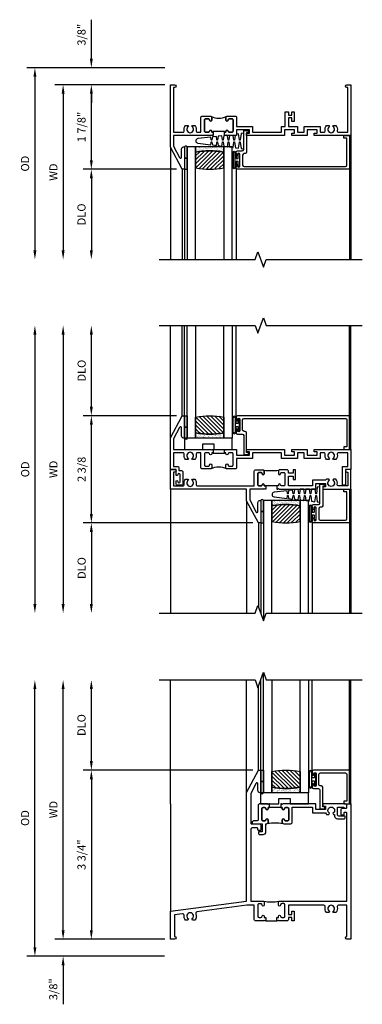
# Model space of a CAD drawing. Extents: x 1.5 to 68.8, y 0.5 to 43.7.
# Drawn here: x 29.6 to 37.2, y 19.9 to 41.7 of the extents above; entities that cross this region are included whole.
import ezdxf

# ---------------------------------------------------------------- set-up
doc = ezdxf.new("R2010")
doc.units = 0
doc.header["$LTSCALE"] = 0.5
doc.header["$MEASUREMENT"] = 0
doc.layers.get('0').update_dxf_attribs({"color": 4, "linetype": 'CONTINUOUS'})
doc.layers.add('DIME', color=2, linetype='CONTINUOUS')
doc.styles.get("Standard").update_dxf_attribs({"font": 'arial.ttf'})
doc.dimstyles.new('EXT_ON-OFF', dxfattribs={"dimscale": 2, "dimtxt": 0.09, "dimasz": 0.1, "dimexe": 0.09, "dimexo": 0.063, "dimgap": 0.05, "dimtad": 1, "dimdec": 5, "dimzin": 0, "dimdsep": 46, "dimlunit": 4, "dimtxsty": 'STANDARD', "dimcen": 0, "dimse2": 1, "dimclrd": 256, "dimadec": 0, "dimazin": 0, "dimtfac": 1, "dimtdec": 5, "dimtofl": 0, "dimtmove": 0, "dimatfit": 3, "dimfxl": 1, "dimfrac": 2, "dimtolj": 1, "dimtzin": 0, "dimarcsym": 0})
doc.dimstyles.new('EXT_ON-ON', dxfattribs={"dimscale": 2, "dimtxt": 0.09, "dimasz": 0.1, "dimexe": 0.09, "dimexo": 0.0625, "dimgap": 0.0625, "dimtad": 1, "dimdec": 5, "dimzin": 0, "dimdsep": 46, "dimlunit": 5, "dimtxsty": 'STANDARD', "dimcen": 0, "dimclrd": 256, "dimadec": 0, "dimazin": 0, "dimtfac": 1, "dimtdec": 5, "dimtofl": 0, "dimtmove": 0, "dimatfit": 0, "dimfxl": 1, "dimfrac": 2, "dimtolj": 1, "dimtzin": 0, "dimarcsym": 0})
pattern_1 = [(315, (-22.4323, -0.0045), (-0.04419417, -0.04419417), [])]
pattern_2 = [(322.5, (-22.4323, -0.0045), (-0.0018898, -0.05780471), [0, -0.0456, 0, -0.051, 0, -0.04875]), (352.5, (-22.4323, -0.0045), (0.0530933, -0.08466438), [0, -0.0246, 0, -0.0411, 0, -0.01575]), (32.5, (-22.4692, -0.0045), (0.09342426, -0.00016977), [0, -0.015, 0, -0.054, 0, -0.0705]), (42.5, (-22.4692, -0.0045), (0.0901838, -0.02633027), [0, -0.0075, 0, -0.0354, 0, -0.0405])]

# ---------------------------------------------------------------- blocks, each defined once
blk = doc.blocks.new('BS-11609')
for points in [[(0.947, 1.125), (0.931, 1.125), (0.916, 1.11), (0.901, 1.125), (0.07, 1.125), (0.07, 1.365), (0.203, 1.615, -0.781286), (0.25, 1.603), (0.25, 1.425, 0.414214), (0.3, 1.375), (0.312, 1.375), (0.312, 1.875), (0.262, 1.875), (0, 1.382), (0, 0), (0.094, 0, 1), (0.094, 0.062), (0.07, 0.062), (0.07, 1.055), (0.274, 1.055, -0.471882), (0.305, 1.018, 0.233083), (0.336, 0.902), (0.386, 0.902), (0.401, 0.928, -3.732051), (0.475, 0.928), (0.49, 0.902), (0.54, 0.902, 0.233083), (0.571, 1.018, -0.471882), (0.602, 1.055), (0.676, 1.055), (0.676, 0.726, 0.414214), (0.707, 0.695), (0.885, 0.695, 0.414214), (0.916, 0.726), (0.916, 0.782, 1), (0.866, 0.782, -0.414214), (0.841, 0.757), (0.781, 0.757, -0.414214), (0.756, 0.782), (0.756, 1.03, -0.414214), (0.781, 1.055), (0.841, 1.055, -0.414214), (0.866, 1.03, 1), (0.916, 1.03), (0.916, 1.055), (0.947, 1.055)], [(1.468, 1.125), (1.243, 1.125), (1.228, 1.11), (1.213, 1.125), (1.197, 1.125), (1.197, 1.055), (1.228, 1.055), (1.228, 1.03, 1), (1.278, 1.03, -0.414214), (1.303, 1.055), (1.363, 1.055, -0.414214), (1.388, 1.03), (1.388, 0.782, -0.414214), (1.363, 0.757), (1.303, 0.757, -0.414214), (1.278, 0.782, 1), (1.228, 0.782), (1.228, 0.726, 0.414214), (1.259, 0.695), (1.437, 0.695, 0.414214), (1.468, 0.726), (1.468, 0.93), (1.819, 0.93), (1.819, 1.055), (2.461, 1.055), (2.461, 0.93), (2.544, 0.93), (2.544, 0.598), (2.614, 0.598), (2.614, 0.676), (2.689, 0.676), (2.689, 0.598), (2.739, 0.598), (2.739, 0.816), (2.689, 0.816), (2.689, 0.738), (2.614, 0.738), (2.614, 0.93), (2.819, 0.93), (2.819, 1.055), (2.961, 1.055), (2.961, 0.93), (3.319, 0.93), (3.319, 1.055), (3.398, 1.055, -0.471882), (3.429, 1.018, 0.233083), (3.46, 0.902), (3.51, 0.902), (3.525, 0.928, -3.732051), (3.599, 0.928), (3.614, 0.902), (3.664, 0.902, 0.233083), (3.695, 1.018, -0.471882), (3.726, 1.055), (3.93, 1.055), (3.93, 0.062), (3.906, 0.062, 1), (3.906, 0), (4, 0), (4, 1.125), (3.187, 1.125), (3.187, 1.075), (3.249, 1.075), (3.249, 1), (3.031, 1), (3.031, 1.125), (2.687, 1.125), (2.687, 1.075), (2.749, 1.075), (2.749, 1), (2.531, 1), (2.531, 1.125), (1.687, 1.125), (1.687, 1.075), (1.749, 1.075), (1.749, 1), (1.468, 1)], [(1.388, 1.03, 0.414214), (1.363, 1.055), (1.303, 1.055, 0.414214), (1.278, 1.03, -1), (1.228, 1.03), (1.228, 1.055), (1.197, 1.055), (1.197, 1.04), (0.947, 1.04), (0.947, 1.055), (0.916, 1.055), (0.916, 1.03, -1), (0.866, 1.03, 0.414214), (0.841, 1.055), (0.781, 1.055, 0.414214), (0.756, 1.03), (0.756, 0.782, 0.414214), (0.781, 0.757), (0.841, 0.757, 0.414214), (0.866, 0.782, -1), (0.916, 0.782), (0.916, 0.726, -0.198912), (0.907, 0.704, -0.247882), (1.237, 0.704, -0.198912), (1.228, 0.726), (1.228, 0.782, -1), (1.278, 0.782, 0.414214), (1.303, 0.757), (1.363, 0.757, 0.414214), (1.388, 0.782)]]:
    blk.add_lwpolyline(points, format="xyb", close=True)
blk = doc.blocks.new('*D26')
at = {"layer": 'DIME', "color": 0, "lineweight": -2, "transparency": 16777216}
blk.add_line((-0.125, 0), (-2.555, 0), dxfattribs=at)
at = {"layer": 'DIME', "lineweight": -2, "transparency": 16777216}
blk.add_line((-2.375, -0.2), (-2.375, -3.675), dxfattribs=at)
at = {"layer": 'DIME', "transparency": 16777216}
for points in [[(-2.408, -0.2), (-2.342, -0.2), (-2.375, 0)], [(-2.408, -3.675), (-2.342, -3.675), (-2.375, -3.875)]]:
    blk.add_solid(points, dxfattribs=at)
at = {"layer": 'DIME', "color": 0, "transparency": 16777216, "insert": (-2.59, -1.938), "char_height": 0.18, "attachment_point": 5, "rotation": 90}
blk.add_mtext('\\A1;WD', dxfattribs=at)
blk = doc.blocks.new('*D27')
at = {"layer": 'DIME', "color": 0, "lineweight": -2, "transparency": 16777216}
for p, q in [((-0.125, 0), (-1.93, 0)), ((0.137, -1.875), (-1.93, -1.875))]:
    blk.add_line(p, q, dxfattribs=at)
at = {"layer": 'DIME', "lineweight": -2, "transparency": 16777216}
blk.add_line((-1.75, -1.675), (-1.75, -0.2), dxfattribs=at)
at = {"layer": 'DIME', "transparency": 16777216}
for points in [[(-1.783, -0.2), (-1.717, -0.2), (-1.75, 0)], [(-1.783, -1.675), (-1.717, -1.675), (-1.75, -1.875)]]:
    blk.add_solid(points, dxfattribs=at)
at = {"layer": 'DIME', "color": 0, "transparency": 16777216, "insert": (-1.968, -0.938), "char_height": 0.18, "attachment_point": 5, "rotation": 90}
blk.add_mtext('\\A1;1 7/8"', dxfattribs=at)
blk = doc.blocks.new('*D28')
at = {"layer": 'DIME', "color": 0, "lineweight": -2, "transparency": 16777216}
blk.add_line((0.137, -1.875), (-1.93, -1.875), dxfattribs=at)
at = {"layer": 'DIME', "lineweight": -2, "transparency": 16777216}
blk.add_line((-1.75, -2.075), (-1.75, -3.675), dxfattribs=at)
at = {"layer": 'DIME', "transparency": 16777216}
for points in [[(-1.783, -2.075), (-1.717, -2.075), (-1.75, -1.875)], [(-1.783, -3.675), (-1.717, -3.675), (-1.75, -3.875)]]:
    blk.add_solid(points, dxfattribs=at)
at = {"layer": 'DIME', "color": 0, "transparency": 16777216, "insert": (-1.968, -2.875), "char_height": 0.18, "attachment_point": 5, "rotation": 90}
blk.add_mtext('\\A1;DLO', dxfattribs=at)
blk = doc.blocks.new('*D29')
at = {"layer": 'DIME', "lineweight": -2, "transparency": 16777216}
for p, q in [((-1.75, 0.575), (-1.75, 1.441)), ((-1.75, -0.2), (-1.75, -0.4))]:
    blk.add_line(p, q, dxfattribs=at)
at = {"layer": 'DIME', "color": 0, "lineweight": -2, "transparency": 16777216}
for p, q in [((-0.125, 0.375), (-1.93, 0.375)), ((-0.125, 0), (-1.93, 0))]:
    blk.add_line(p, q, dxfattribs=at)
at = {"layer": 'DIME', "transparency": 16777216}
for points in [[(-1.783, 0.575), (-1.717, 0.575), (-1.75, 0.375)], [(-1.783, -0.2), (-1.717, -0.2), (-1.75, 0)]]:
    blk.add_solid(points, dxfattribs=at)
at = {"layer": 'DIME', "color": 0, "transparency": 16777216, "insert": (-1.968, 1.108), "char_height": 0.18, "attachment_point": 5, "rotation": 90}
blk.add_mtext('\\A1;3/8"', dxfattribs=at)
blk = doc.blocks.new('*D30')
at = {"layer": 'DIME', "color": 0, "lineweight": -2, "transparency": 16777216}
blk.add_line((-0.125, 0.375), (-3.18, 0.375), dxfattribs=at)
at = {"layer": 'DIME', "lineweight": -2, "transparency": 16777216}
blk.add_line((-3, 0.175), (-3, -3.675), dxfattribs=at)
at = {"layer": 'DIME', "transparency": 16777216}
for points in [[(-3.033, 0.175), (-2.967, 0.175), (-3, 0.375)], [(-3.033, -3.675), (-2.967, -3.675), (-3, -3.875)]]:
    blk.add_solid(points, dxfattribs=at)
at = {"layer": 'DIME', "color": 0, "transparency": 16777216, "insert": (-3.218, -1.75), "char_height": 0.18, "attachment_point": 5, "rotation": 90}
blk.add_mtext('\\A1;OD', dxfattribs=at)
blk = doc.blocks.new('B127077M1')
for points in [[(-0.085, 0.035), (-0.085, 0.154, 1), (-0.167, 0.154), (-0.167, -0.154, 1), (-0.085, -0.154), (-0.085, -0.035), (-0.045, -0.035, -0.414214), (-0.035, -0.045), (-0.035, -0.12, 1), (-0.005, -0.12), (-0.005, 0.12, 1), (-0.035, 0.12), (-0.035, 0.045, -0.414214), (-0.045, 0.035)], [(-0.105, 0.154), (-0.105, -0.154, -1), (-0.147, -0.154), (-0.147, 0.154, -1)]]:
    blk.add_lwpolyline(points, format="xyb", close=True)
blk = doc.blocks.new('B20-0700M')
blk.add_lwpolyline([(0, 0), (0.06, 0), (0.06, -0.25), (0, -0.25)], close=True)
blk = doc.blocks.new('B245095')
blk.add_lwpolyline([(-2.33635, 0.403, -0.41421356), (-2.36735, 0.434), (-2.36735, 0.657, -0.41421356), (-2.33635, 0.688), (-0.093, 0.688, -0.41421356), (-0.062, 0.657), (-0.062, 0.062), (-0.124, 0.062), (-0.124, 0), (0, 0), (0, 0.75), (-2.48335, 0.75, 0.41421356), (-2.51435, 0.719), (-2.51435, 0.6525, 1), (-2.47935, 0.6525), (-2.47935, 0.675, -1), (-2.42935, 0.675), (-2.42935, 0.415, -1), (-2.47935, 0.415), (-2.47935, 0.4375, 1), (-2.51435, 0.4375), (-2.51435, 0.371, 0.41421356), (-2.48335, 0.34), (-2.37475, 0.34, -0.41421356), (-2.34375, 0.309), (-2.34375, -0.111), (-2.23475, -0.111), (-2.23475, -0.064), (-2.28175, -0.064), (-2.28175, 0.372, 0.41421356), (-2.31275, 0.403)], format="xyb", close=True)
blk = doc.blocks.new('B20-6124M')
at = {"linetype": 'Continuous'}
blk.add_lwpolyline([(-0.187, -0.248), (-0.201, -0.153, 0.869287), (-0.217, -0.153), (-0.229, -0.243), (-0.314, -0.233), (-0.326, -0.153, 0.869287), (-0.342, -0.153), (-0.352, -0.229), (-0.442, -0.218), (-0.451, -0.153, 0.869287), (-0.466, -0.153), (-0.475, -0.214), (-0.764, -0.18, -0.888037), (-0.764, -0.078), (-0.475, -0.043), (-0.466, -0.104, 0.869287), (-0.451, -0.104), (-0.442, -0.039), (-0.352, -0.029), (-0.342, -0.104, 0.869287), (-0.326, -0.104), (-0.314, -0.024), (-0.229, -0.014), (-0.217, -0.104, 0.869287), (-0.201, -0.104), (-0.187, -0.009), (-0.111, 0), (-0.106, 0), (-0.092, -0.104, 0.869287), (-0.076, -0.104), (-0.061, 0), (0, 0), (0, 0.013), (0.017, 0.015), (0.034, -0.104, 0.869287), (0.049, -0.104), (0.067, 0.021), (0.14, 0.03), (0.159, -0.104, 0.869287), (0.174, -0.104), (0.194, 0.036), (0.252, 0.043), (0.252, -0.301), (0.194, -0.294), (0.174, -0.153, 0.869287), (0.159, -0.153), (0.14, -0.287), (0.096, -0.282), (0.096, -0.25), (0.063, -0.25), (0.049, -0.153, 0.869287), (0.034, -0.153), (0.02, -0.25), (-0.062, -0.25), (-0.076, -0.153, 0.869287), (-0.092, -0.153), (-0.105, -0.25), (-0.161, -0.25), (-0.174, -0.25)], format="xyb", close=True, dxfattribs=at)
blk = doc.blocks.new('S345GT02')
h = blk.add_hatch()
h.set_pattern_fill('ANSI31', color=256, scale=0.5, style=0)
h.set_pattern_definition([(315, (-22.4323, -0.0045), (-0.04419417, -0.04419417), [])])
edge = h.paths.add_edge_path()
edge.add_line((0.248, -0.38), (0.248, -0.03))
edge.add_arc((0.56, -1.643), 1.643, 79.0328, 100.9672, ccw=False)
edge.add_line((0.873, -0.03), (0.873, -0.38))
edge.add_arc((0.56, 1.233), 1.643, 259.0328, 280.9672, ccw=False)
h = blk.add_hatch()
h.set_pattern_fill('AR-SAND', color=256, scale=0.03, style=0)
h.set_pattern_definition([(322.5, (-22.4323, -0.0045), (-0.0018898, -0.05780471), [0, -0.0456, 0, -0.051, 0, -0.04875]), (352.5, (-22.4323, -0.0045), (0.0530933, -0.08466438), [0, -0.0246, 0, -0.0411, 0, -0.01575]), (32.5, (-22.4692, -0.0045), (0.09342426, -0.00016977), [0, -0.015, 0, -0.054, 0, -0.0705]), (42.5, (-22.4692, -0.0045), (0.0901838, -0.02633027), [0, -0.0075, 0, -0.0354, 0, -0.0405])])
edge = h.paths.add_edge_path()
edge.add_line((0.873, -0.38), (0.873, -0.5))
edge.add_line((0.873, -0.5), (0.248, -0.5))
edge.add_line((0.248, -0.5), (0.248, -0.38))
edge.add_arc((0.56, 1.233), 1.643, 259.0328, 280.9672)
for p, q in [((-0.05, 0), (-0.05, 2)), ((0, 0), (0, 2)), ((1.142, -0.031), (1.142, 2)), ((3.656, 0), (3.656, 2)), ((3.688, -0.75), (3.688, 2))]:
    blk.add_line(p, q)
for points in [[(0.248, 2), (0.248, -0.5), (0.06, -0.5), (0.06, 2)], [(1.06, 2), (1.06, -0.5), (0.873, -0.5), (0.873, 2)]]:
    blk.add_lwpolyline(points)
for points in [[(0.248, -0.38), (0.248, -0.03, -0.096), (0.873, -0.03), (0.873, -0.38, -0.096)], [(0, -0.25), (0.06, -0.25), (0.06, -0.5, -0.520328), (0, -0.5)], [(0.873, -0.38), (0.873, -0.5), (0.248, -0.5), (0.248, -0.38, 0.096)]]:
    blk.add_lwpolyline(points, format="xyb", close=True)
for name, p in [('B20-0700M', (0, 0)), ('B245095', (3.656, -0.75)), ('B127077M1', (1.227, -0.205)), ('B20-6124M', (1.06, -0.5))]:
    blk.add_blockref(name, p)
blk = doc.blocks.new('BS-11636')
for points in [[(-1.803, -0.08), (-1.803, 0), (-1.819, 0), (-1.834, -0.015), (-1.849, 0), (-2.025, 0, 0.414214), (-2.056, -0.031), (-2.056, -0.345, -0.414214), (-2.087, -0.376), (-2.158, -0.376, 0.414214), (-2.189, -0.407), (-2.189, -0.438), (-1.964, -0.438), (-1.964, -0.614), (-2.05, -0.614), (-2.05, -0.646, 0.414214), (-2.019, -0.677), (-1.946, -0.677, 0.414214), (-1.884, -0.615), (-1.884, -0.438), (-1.865, -0.438, 0.414214), (-1.834, -0.407), (-1.834, -0.351, 1), (-1.884, -0.351, -0.414214), (-1.909, -0.376), (-1.951, -0.376, -0.414214), (-1.976, -0.351), (-1.976, -0.105, -0.414214), (-1.951, -0.08), (-1.909, -0.08, -0.414214), (-1.884, -0.105, 1), (-1.834, -0.105), (-1.834, -0.08)], [(-1.522, -0.08), (-1.522, -0.105, 1), (-1.472, -0.105, -0.414214), (-1.447, -0.08), (-1.405, -0.08, -0.414214), (-1.38, -0.105), (-1.38, -0.351, -0.414214), (-1.405, -0.376), (-1.447, -0.376, -0.414214), (-1.472, -0.351, 1), (-1.522, -0.351), (-1.522, -0.407, 0.414214), (-1.491, -0.438), (-1.331, -0.438, 0.414214), (-1.3, -0.407), (-1.3, -0.07), (-0.852, -0.07), (-0.852, -0.195), (-0.563, -0.195, 0.083897), (-0.539, -0.234), (-0.489, -0.234), (-0.474, -0.207, -3.732051), (-0.4, -0.207), (-0.385, -0.234), (-0.363, -0.234), (-0.363, -0.267, 0.414214), (-0.301, -0.329), (-0.158, -0.329, 0.414214), (-0.127, -0.298), (-0.127, -0.267), (-0.27, -0.267, -0.414214), (-0.301, -0.236), (-0.301, -0.07), (-0.155, -0.07), (-0.155, -0.093), (-0.124, -0.093, 0.414214), (-0.093, -0.062), (-0.093, -0.031, 0.414214), (-0.124, 0), (-0.626, 0), (-0.626, -0.05), (-0.564, -0.05), (-0.564, -0.125), (-0.782, -0.125), (-0.782, 0), (-1.507, 0), (-1.522, -0.015), (-1.537, 0), (-1.553, 0), (-1.553, -0.08)], [(-1.38, -0.105, 0.414214), (-1.405, -0.08), (-1.447, -0.08, 0.414214), (-1.472, -0.105, -1), (-1.522, -0.105), (-1.522, -0.08), (-1.553, -0.08), (-1.803, -0.08), (-1.834, -0.08), (-1.834, -0.105, -1), (-1.884, -0.105, 0.414214), (-1.909, -0.08), (-1.951, -0.08, 0.414214), (-1.976, -0.105), (-1.976, -0.351, 0.414214), (-1.951, -0.376), (-1.909, -0.376, 0.414214), (-1.884, -0.351, -1), (-1.834, -0.351), (-1.834, -0.407, -0.198912), (-1.843, -0.429, -0.074938), (-1.513, -0.429, -0.198912), (-1.522, -0.407), (-1.522, -0.351, -1), (-1.472, -0.351, 0.414214), (-1.447, -0.376), (-1.405, -0.376, 0.414214), (-1.38, -0.351)]]:
    blk.add_lwpolyline(points, format="xyb", close=True)
blk = doc.blocks.new('B027339')
blk.add_lwpolyline([(-0.656, -0.25), (-0.656, -0.125), (-0.406, -0.125), (-0.406, -0.25), (0, -0.25), (0, 0), (-1.062, 0), (-1.062, -0.25)], close=True)
blk = doc.blocks.new('B245099')
blk.add_lwpolyline([(-0.093, 0.688, -0.41421356), (-0.062, 0.657), (-0.062, 0.062), (-0.124, 0.062), (-0.124, 0), (0, 0), (0, 0.75), (-0.79535, 0.75, 0.41421356), (-0.82635, 0.719), (-0.82635, 0.6525, 1), (-0.79135, 0.6525), (-0.79135, 0.675, -1), (-0.74135, 0.675), (-0.74135, 0.415, -1), (-0.79135, 0.415), (-0.79135, 0.4375, 1), (-0.82635, 0.4375), (-0.82635, 0.371, 0.41421356), (-0.79535, 0.34), (-0.68675, 0.34, -0.41421356), (-0.65575, 0.309), (-0.65575, -0.111), (-0.54675, -0.111), (-0.54675, -0.064), (-0.59375, -0.064), (-0.59375, 0.372, 0.41421356), (-0.62475, 0.403), (-0.64835, 0.403, -0.41421356), (-0.67935, 0.434), (-0.67935, 0.657, -0.41421356), (-0.64835, 0.688)], format="xyb", close=True)
blk = doc.blocks.new('S345GT03')
h = blk.add_hatch()
h.set_pattern_fill('ANSI31', color=256, scale=0.5, style=0)
h.set_pattern_definition(pattern_1)
edge = h.paths.add_edge_path()
edge.add_line((0.248, -0.38), (0.248, -0.03))
edge.add_arc((0.56, -1.643), 1.643, 79.0328, 100.9672, ccw=False)
edge.add_line((0.873, -0.03), (0.873, -0.38))
edge.add_arc((0.56, 1.233), 1.643, 259.0328, 280.9672, ccw=False)
h = blk.add_hatch()
h.set_pattern_fill('AR-SAND', color=256, scale=0.03, style=0)
h.set_pattern_definition(pattern_2)
edge = h.paths.add_edge_path()
edge.add_line((0.873, -0.38), (0.873, -0.5))
edge.add_line((0.873, -0.5), (0.248, -0.5))
edge.add_line((0.248, -0.5), (0.248, -0.38))
edge.add_arc((0.56, 1.233), 1.643, 259.0328, 280.9672)
for p, q in [((0, 0), (0, 2)), ((1.142, -0.031), (1.142, 2)), ((1.968, 0), (1.968, 2)), ((2, -0.75), (2, 2)), ((-0.05, 0), (-0.05, 1.863))]:
    blk.add_line(p, q)
for points in [[(0.248, 2), (0.248, -0.5), (0.06, -0.5), (0.06, 2.165)], [(1.06, 2), (1.06, -0.5), (0.873, -0.5), (0.873, 2)]]:
    blk.add_lwpolyline(points)
for points in [[(0.248, -0.38), (0.248, -0.03, -0.096), (0.873, -0.03), (0.873, -0.38, -0.096)], [(0, -0.25), (0.06, -0.25), (0.06, -0.5, -1), (0, -0.5)], [(0.873, -0.38), (0.873, -0.5), (0.248, -0.5), (0.248, -0.38, 0.096)]]:
    blk.add_lwpolyline(points, format="xyb", close=True)
for name, p in [('B20-0700M', (0, 0)), ('B245099', (1.968, -0.75)), ('B127077M1', (1.227, -0.205)), ('B027339', (1.06, -0.5))]:
    blk.add_blockref(name, p)
blk = doc.blocks.new('*D31')
at = {"layer": 'DIME', "lineweight": -2, "transparency": 16777216}
blk.add_line((-2.375, 0.2), (-2.375, 5.55), dxfattribs=at)
at = {"layer": 'DIME', "color": 0, "lineweight": -2, "transparency": 16777216}
blk.add_line((-0.125, 0), (-2.555, 0), dxfattribs=at)
at = {"layer": 'DIME', "transparency": 16777216}
for points in [[(-2.408, 5.55), (-2.342, 5.55), (-2.375, 5.75)], [(-2.408, 0.2), (-2.342, 0.2), (-2.375, 0)]]:
    blk.add_solid(points, dxfattribs=at)
at = {"layer": 'DIME', "color": 0, "transparency": 16777216, "insert": (-2.59, 2.875), "char_height": 0.18, "attachment_point": 5, "rotation": 90}
blk.add_mtext('\\A1;WD', dxfattribs=at)
blk = doc.blocks.new('*D32')
at = {"layer": 'DIME', "color": 0, "lineweight": -2, "transparency": 16777216}
for p, q in [((1.825, 3.75), (-1.93, 3.75)), ((-0.125, 0), (-1.93, 0))]:
    blk.add_line(p, q, dxfattribs=at)
at = {"layer": 'DIME', "lineweight": -2, "transparency": 16777216}
blk.add_line((-1.75, 3.55), (-1.75, 0.2), dxfattribs=at)
at = {"layer": 'DIME', "transparency": 16777216}
for points in [[(-1.783, 3.55), (-1.717, 3.55), (-1.75, 3.75)], [(-1.783, 0.2), (-1.717, 0.2), (-1.75, 0)]]:
    blk.add_solid(points, dxfattribs=at)
at = {"layer": 'DIME', "color": 0, "transparency": 16777216, "insert": (-1.968, 1.875), "char_height": 0.18, "attachment_point": 5, "rotation": 90}
blk.add_mtext('\\A1;3 3/4"', dxfattribs=at)
blk = doc.blocks.new('*D33')
at = {"layer": 'DIME', "lineweight": -2, "transparency": 16777216}
blk.add_line((-1.75, 3.95), (-1.75, 5.55), dxfattribs=at)
at = {"layer": 'DIME', "color": 0, "lineweight": -2, "transparency": 16777216}
blk.add_line((1.825, 3.75), (-1.93, 3.75), dxfattribs=at)
at = {"layer": 'DIME', "transparency": 16777216}
for points in [[(-1.783, 5.55), (-1.717, 5.55), (-1.75, 5.75)], [(-1.783, 3.95), (-1.717, 3.95), (-1.75, 3.75)]]:
    blk.add_solid(points, dxfattribs=at)
at = {"layer": 'DIME', "color": 0, "transparency": 16777216, "insert": (-1.968, 4.75), "char_height": 0.18, "attachment_point": 5, "rotation": 90}
blk.add_mtext('\\A1;DLO', dxfattribs=at)
blk = doc.blocks.new('*D34')
at = {"layer": 'DIME', "lineweight": -2, "transparency": 16777216}
for p, q in [((-2.375, 0.2), (-2.375, 0.4)), ((-2.375, -0.575), (-2.375, -1.441))]:
    blk.add_line(p, q, dxfattribs=at)
at = {"layer": 'DIME', "color": 0, "lineweight": -2, "transparency": 16777216}
for p, q in [((-0.125, 0), (-2.555, 0)), ((-0.129, -0.375), (-2.555, -0.375))]:
    blk.add_line(p, q, dxfattribs=at)
at = {"layer": 'DIME', "transparency": 16777216}
for points in [[(-2.408, 0.2), (-2.342, 0.2), (-2.375, 0)], [(-2.408, -0.575), (-2.342, -0.575), (-2.375, -0.375)]]:
    blk.add_solid(points, dxfattribs=at)
at = {"layer": 'DIME', "color": 0, "transparency": 16777216, "insert": (-2.593, -1.108), "char_height": 0.18, "attachment_point": 5, "rotation": 90}
blk.add_mtext('\\A1;3/8"', dxfattribs=at)
blk = doc.blocks.new('*D35')
at = {"layer": 'DIME', "lineweight": -2, "transparency": 16777216}
blk.add_line((-3, -0.175), (-3, 5.55), dxfattribs=at)
at = {"layer": 'DIME', "color": 0, "lineweight": -2, "transparency": 16777216}
blk.add_line((-0.129, -0.375), (-3.18, -0.375), dxfattribs=at)
at = {"layer": 'DIME', "transparency": 16777216}
for points in [[(-3.033, 5.55), (-2.967, 5.55), (-3, 5.75)], [(-3.033, -0.175), (-2.967, -0.175), (-3, -0.375)]]:
    blk.add_solid(points, dxfattribs=at)
at = {"layer": 'DIME', "color": 0, "transparency": 16777216, "insert": (-3.218, 2.688), "char_height": 0.18, "attachment_point": 5, "rotation": 90}
blk.add_mtext('\\A1;OD', dxfattribs=at)
blk = doc.blocks.new('BS-11635')
for points in [[(2.111, 0.406), (2.095, 0.406), (2.08, 0.421), (2.065, 0.406), (1.889, 0.406, -0.414214), (1.858, 0.437), (1.858, 0.754), (1.694, 0.754), (0.589, 0.609, 0.491754), (0.564, 0.566, -0.285226), (0.54, 0.425), (0.49, 0.425), (0.475, 0.451, 3.732051), (0.401, 0.451), (0.386, 0.425), (0.336, 0.425, -0.215651), (0.303, 0.532, 0.491754), (0.268, 0.567), (0.093, 0.543), (0.093, 0.062), (0.094, 0.062, -1), (0.094, 0), (0, 0), (0, 0.625), (1.688, 0.847), (1.688, 3.257), (1.95, 3.75), (2, 3.75), (2, 3.25), (1.988, 3.25, -0.414214), (1.938, 3.3), (1.938, 3.449, 0.781286), (1.9, 3.459), (1.781, 3.234), (1.781, 2.577, 0.414214), (1.796, 2.562), (1.971, 2.562, -0.414214), (2.002, 2.531), (2.002, 2.424, -0.414214), (1.987, 2.409), (1.955, 2.409, -0.414214), (1.94, 2.424), (1.94, 2.453, 0.414214), (1.925, 2.468), (1.812, 2.468, 0.414214), (1.781, 2.437), (1.781, 0.847), (2.049, 0.847, -0.414214), (2.08, 0.816), (2.08, 0.76, -1), (2.03, 0.76, 0.414214), (2.005, 0.785), (1.963, 0.785, 0.414214), (1.938, 0.76), (1.938, 0.511, 0.414214), (1.963, 0.486), (2.005, 0.486, 0.414214), (2.03, 0.511, -1), (2.08, 0.511), (2.08, 0.486), (2.111, 0.486)], [(2.361, 0.486), (2.392, 0.486), (2.392, 0.511, -1), (2.442, 0.511, 0.414214), (2.467, 0.486), (2.509, 0.486, 0.414214), (2.534, 0.511), (2.534, 0.765, 0.414214), (2.509, 0.79), (2.467, 0.79, 0.414214), (2.442, 0.765), (2.442, 0.76, -1), (2.392, 0.76), (2.392, 0.816, -0.414214), (2.423, 0.847), (3.907, 0.847), (3.907, 2.798, 0.414214), (3.892, 2.813), (3.858, 2.813, 0.414214), (3.843, 2.798), (3.843, 2.768, -0.414214), (3.828, 2.753), (3.796, 2.753, -0.414214), (3.781, 2.768), (3.781, 2.875, -0.414214), (3.812, 2.906), (3.892, 2.906, 0.414214), (3.907, 2.921), (3.907, 2.985, -0.414214), (3.922, 3), (4, 3), (4, 0), (3.906, 0, -1), (3.906, 0.062), (3.907, 0.062), (3.907, 0.754), (3.724, 0.754, 0.491754), (3.694, 0.715, -0.235123), (3.669, 0.597), (3.611, 0.597), (3.599, 0.617, 3.732051), (3.525, 0.617), (3.513, 0.597), (3.455, 0.597, -0.235123), (3.43, 0.715, 0.491754), (3.4, 0.754), (2.614, 0.754), (2.614, 0.546), (2.689, 0.546), (2.689, 0.624), (2.739, 0.624), (2.739, 0.406), (2.689, 0.406), (2.689, 0.484), (2.614, 0.484), (2.614, 0.437, -0.414214), (2.583, 0.406), (2.407, 0.406), (2.392, 0.421), (2.377, 0.406), (2.361, 0.406)], [(2.534, 0.765, 0.414214), (2.509, 0.79), (2.467, 0.79, 0.414214), (2.442, 0.765), (2.442, 0.76, -1), (2.392, 0.76), (2.392, 0.816, -0.198912), (2.401, 0.838, -0.093112), (2.071, 0.838, -0.198912), (2.08, 0.816), (2.08, 0.76, -1), (2.03, 0.76, 0.414214), (2.005, 0.785), (1.963, 0.785, 0.414214), (1.938, 0.76), (1.938, 0.511, 0.414214), (1.963, 0.486), (2.005, 0.486, 0.414214), (2.03, 0.511, -1), (2.08, 0.511), (2.08, 0.486), (2.111, 0.486), (2.111, 0.406), (2.361, 0.406), (2.361, 0.486), (2.392, 0.486), (2.392, 0.511, -1), (2.442, 0.511, 0.414214), (2.467, 0.486), (2.509, 0.486, 0.414214), (2.534, 0.511)]]:
    blk.add_lwpolyline(points, format="xyb", close=True)
blk = doc.blocks.new('BS-11633')
for points in [[(0.885, 0.008), (0.707, 0.008, -0.414214), (0.676, 0.039), (0.676, 0.368), (0.602, 0.368, 0.471882), (0.571, 0.331, -0.233083), (0.54, 0.215), (0.49, 0.215), (0.475, 0.241, 3.732051), (0.401, 0.241), (0.386, 0.215), (0.336, 0.215, -0.233083), (0.305, 0.331, 0.471882), (0.274, 0.368), (0.07, 0.368), (0.07, 0.062), (0.156, 0.062, -0.414214), (0.187, 0.031), (0.187, -0.028), (0.246, -0.028, -0.414214), (0.277, -0.059), (0.277, -0.319, -0.414214), (0.246, -0.35), (0.156, -0.35, -0.414214), (0.125, -0.319), (0.125, -0.27, -1), (0.165, -0.27), (0.165, -0.275, 1), (0.215, -0.275), (0.215, -0.115, 1), (0.165, -0.115), (0.165, -0.12, -1), (0.125, -0.12), (0.125, 0), (0, 0), (0, 0.695), (0.262, 1.188), (0.312, 1.188), (0.312, 0.688), (0.3, 0.688, -0.414214), (0.25, 0.738), (0.25, 0.916, 0.781286), (0.203, 0.928), (0.07, 0.678), (0.07, 0.438), (0.901, 0.438), (0.916, 0.423), (0.931, 0.438), (0.947, 0.438), (0.947, 0.368), (0.916, 0.368), (0.916, 0.343, -1), (0.866, 0.343, 0.414214), (0.841, 0.368), (0.781, 0.368, 0.414214), (0.756, 0.343), (0.756, 0.095, 0.414214), (0.781, 0.07), (0.841, 0.07, 0.414214), (0.866, 0.095, -1), (0.916, 0.095), (0.916, 0.039, -0.414214)], [(1.197, 0.368), (1.197, 0.438), (1.213, 0.438), (1.228, 0.423), (1.243, 0.438), (1.468, 0.438), (1.468, 0.313), (1.749, 0.313), (1.749, 0.388), (1.687, 0.388), (1.687, 0.438), (2.531, 0.438), (2.531, 0.313), (2.749, 0.313), (2.749, 0.388), (2.687, 0.388), (2.687, 0.438), (3.031, 0.438), (3.031, 0.313), (3.249, 0.313), (3.249, 0.388), (3.187, 0.388), (3.187, 0.438), (4, 0.438), (4, 0), (3.875, 0), (3.875, -0.35), (3.813, -0.35), (3.813, 0.062), (3.93, 0.062), (3.93, 0.368), (3.726, 0.368, 0.471882), (3.695, 0.331, -0.233083), (3.664, 0.215), (3.614, 0.215), (3.599, 0.241, 3.732051), (3.525, 0.241), (3.51, 0.215), (3.46, 0.215, -0.233083), (3.429, 0.331, 0.471882), (3.398, 0.368), (3.319, 0.368), (3.319, 0.243), (2.961, 0.243), (2.961, 0.368), (2.819, 0.368), (2.819, 0.243), (2.461, 0.243), (2.461, 0.368), (1.819, 0.368), (1.819, 0.243), (1.468, 0.243), (1.468, 0.039, -0.414214), (1.437, 0.008), (1.259, 0.008, -0.414214), (1.228, 0.039), (1.228, 0.095, -1), (1.278, 0.095, 0.414214), (1.303, 0.07), (1.363, 0.07, 0.414214), (1.388, 0.095), (1.388, 0.343, 0.414214), (1.363, 0.368), (1.303, 0.368, 0.414214), (1.278, 0.343, -1), (1.228, 0.343), (1.228, 0.368), (1.197, 0.368)], [(1.388, 0.343, 0.414214), (1.363, 0.368), (1.303, 0.368, 0.414214), (1.278, 0.343, -1), (1.228, 0.343), (1.228, 0.368), (1.197, 0.368), (1.197, 0.353), (0.947, 0.353), (0.947, 0.368), (0.916, 0.368), (0.916, 0.343, -1), (0.866, 0.343, 0.414214), (0.841, 0.368), (0.781, 0.368, 0.414214), (0.756, 0.343), (0.756, 0.095, 0.414214), (0.781, 0.07), (0.841, 0.07, 0.414214), (0.866, 0.095, -1), (0.916, 0.095), (0.916, 0.039, -0.198912), (0.907, 0.017, -0.247882), (1.237, 0.017, -0.198912), (1.228, 0.039), (1.228, 0.095, -1), (1.278, 0.095, 0.414214), (1.303, 0.07), (1.363, 0.07, 0.414214), (1.388, 0.095)]]:
    blk.add_lwpolyline(points, format="xyb", close=True)
blk = doc.blocks.new('BS-11634')
at = {"linetype": 'Continuous'}
for points in [[(2.111, -0.368), (2.111, -0.438), (2.095, -0.438), (2.08, -0.423), (2.065, -0.438), (1.758, -0.438), (1.758, -0.678), (1.9, -0.946, 0.781286), (1.938, -0.936), (1.938, -0.738, -0.414214), (1.988, -0.688), (2, -0.688), (2, -1.188), (1.95, -1.188), (1.688, -0.695), (1.688, -0.438), (0, -0.438), (0, 0), (0.094, 0, -1), (0.094, -0.062), (0.07, -0.062), (0.07, -0.368), (0.274, -0.368, 0.471882), (0.305, -0.331, -0.233083), (0.336, -0.215), (0.386, -0.215), (0.401, -0.241, 3.732051), (0.475, -0.241), (0.49, -0.215), (0.54, -0.215, -0.233083), (0.571, -0.331, 0.471882), (0.602, -0.368), (1.858, -0.368), (1.858, -0.039, -0.414214), (1.889, -0.008), (2.049, -0.008, -0.414214), (2.08, -0.039), (2.08, -0.095, -1), (2.03, -0.095, 0.414214), (2.005, -0.07), (1.963, -0.07, 0.414214), (1.938, -0.095), (1.938, -0.343, 0.414214), (1.963, -0.368), (2.005, -0.368, 0.414214), (2.03, -0.343, -1), (2.08, -0.343), (2.08, -0.368)], [(2.361, -0.368), (2.361, -0.438), (2.377, -0.438), (2.392, -0.423), (2.407, -0.438), (3.219, -0.438), (3.219, -0.313), (3.437, -0.313), (3.437, -0.388), (3.375, -0.388), (3.375, -0.438), (4, -0.438), (4, 0), (3.906, 0, 1), (3.906, -0.062), (3.93, -0.062), (3.93, -0.368), (3.726, -0.368, -0.471882), (3.695, -0.331, 0.233083), (3.664, -0.215), (3.614, -0.215), (3.599, -0.241, -3.732051), (3.525, -0.241), (3.51, -0.215), (3.46, -0.215, 0.062533), (3.441, -0.243), (3.149, -0.243), (3.149, -0.368), (2.614, -0.368), (2.614, -0.148), (2.72, -0.148), (2.72, -0.226), (2.77, -0.226), (2.77, -0.008), (2.72, -0.008), (2.72, -0.086), (2.614, -0.086), (2.614, -0.039, 0.414214), (2.583, -0.008), (2.423, -0.008, 0.414214), (2.392, -0.039), (2.392, -0.095, 1), (2.442, -0.095, -0.414214), (2.467, -0.07), (2.509, -0.07, -0.414214), (2.534, -0.095), (2.534, -0.343, -0.414214), (2.509, -0.368), (2.467, -0.368, -0.414214), (2.442, -0.343, 1), (2.392, -0.343), (2.392, -0.368)]]:
    blk.add_lwpolyline(points, format="xyb", close=True, dxfattribs=at)
blk.add_lwpolyline([(2.534, -0.343, -0.414214), (2.509, -0.368), (2.467, -0.368, -0.414214), (2.442, -0.343, 1), (2.392, -0.343), (2.392, -0.368), (2.08, -0.368), (2.08, -0.343, 1), (2.03, -0.343, -0.414214), (2.005, -0.368), (1.963, -0.368, -0.414214), (1.938, -0.343), (1.938, -0.095, -0.414214), (1.963, -0.07), (2.005, -0.07, -0.414214), (2.03, -0.095, 1), (2.08, -0.095), (2.08, -0.039, 0.179592), (2.072, -0.019, 0.061425), (2.4, -0.019, 0.179592), (2.392, -0.039), (2.392, -0.095, 1), (2.442, -0.095, -0.414214), (2.467, -0.07), (2.509, -0.07, -0.414214), (2.534, -0.095)], format="xyb", close=True)
blk = doc.blocks.new('*D58')
at = {"layer": 'DIME', "lineweight": -2, "transparency": 16777216}
blk.add_line((-2.375, 2.988), (-2.375, -2.988), dxfattribs=at)
at = {"layer": 'DIME', "transparency": 16777216}
for points in [[(-2.408, 2.988), (-2.342, 2.988), (-2.375, 3.188)], [(-2.408, -2.988), (-2.342, -2.988), (-2.375, -3.188)]]:
    blk.add_solid(points, dxfattribs=at)
at = {"layer": 'DIME', "color": 0, "transparency": 16777216, "insert": (-2.59, 0), "char_height": 0.18, "attachment_point": 5, "rotation": 90}
blk.add_mtext('\\A1;WD', dxfattribs=at)
blk = doc.blocks.new('*D59')
at = {"layer": 'DIME', "color": 0, "lineweight": -2, "transparency": 16777216}
for p, q in [((0.137, 1.188), (-1.93, 1.188)), ((1.825, -1.188), (-1.93, -1.188))]:
    blk.add_line(p, q, dxfattribs=at)
at = {"layer": 'DIME', "lineweight": -2, "transparency": 16777216}
blk.add_line((-1.75, -0.988), (-1.75, 0.988), dxfattribs=at)
at = {"layer": 'DIME', "transparency": 16777216}
for points in [[(-1.783, 0.988), (-1.717, 0.988), (-1.75, 1.188)], [(-1.783, -0.988), (-1.717, -0.988), (-1.75, -1.188)]]:
    blk.add_solid(points, dxfattribs=at)
at = {"layer": 'DIME', "color": 0, "transparency": 16777216, "insert": (-1.965, 0), "char_height": 0.18, "attachment_point": 5, "rotation": 90}
blk.add_mtext('\\A1;2 3/8', dxfattribs=at)
blk = doc.blocks.new('*D60')
at = {"layer": 'DIME', "color": 0, "lineweight": -2, "transparency": 16777216}
blk.add_line((1.825, -1.188), (-1.93, -1.188), dxfattribs=at)
at = {"layer": 'DIME', "lineweight": -2, "transparency": 16777216}
blk.add_line((-1.75, -1.388), (-1.75, -2.988), dxfattribs=at)
at = {"layer": 'DIME', "transparency": 16777216}
for points in [[(-1.783, -1.388), (-1.717, -1.388), (-1.75, -1.188)], [(-1.783, -2.988), (-1.717, -2.988), (-1.75, -3.188)]]:
    blk.add_solid(points, dxfattribs=at)
at = {"layer": 'DIME', "color": 0, "transparency": 16777216, "insert": (-1.965, -2.188), "char_height": 0.18, "attachment_point": 5, "rotation": 90}
blk.add_mtext('\\A1;DLO', dxfattribs=at)
blk = doc.blocks.new('*D61')
at = {"layer": 'DIME', "lineweight": -2, "transparency": 16777216}
blk.add_line((-3, 2.988), (-3, -2.988), dxfattribs=at)
at = {"layer": 'DIME', "transparency": 16777216}
for points in [[(-3.033, 2.988), (-2.967, 2.988), (-3, 3.188)], [(-3.033, -2.988), (-2.967, -2.988), (-3, -3.188)]]:
    blk.add_solid(points, dxfattribs=at)
at = {"layer": 'DIME', "color": 0, "transparency": 16777216, "insert": (-3.215, 0), "char_height": 0.18, "attachment_point": 5, "rotation": 90}
blk.add_mtext('\\A1;OD', dxfattribs=at)
blk = doc.blocks.new('*D62')
at = {"layer": 'DIME', "lineweight": -2, "transparency": 16777216}
blk.add_line((-1.75, 1.388), (-1.75, 2.988), dxfattribs=at)
at = {"layer": 'DIME', "transparency": 16777216}
for points in [[(-1.783, 2.988), (-1.717, 2.988), (-1.75, 3.188)], [(-1.783, 1.388), (-1.717, 1.388), (-1.75, 1.188)]]:
    blk.add_solid(points, dxfattribs=at)
at = {"layer": 'DIME', "color": 0, "transparency": 16777216, "insert": (-1.965, 2.188), "char_height": 0.18, "attachment_point": 5, "rotation": 90}
blk.add_mtext('\\A1;DLO', dxfattribs=at)
blk = doc.blocks.new('S345GT01')
h = blk.add_hatch()
h.set_pattern_fill('ANSI31', color=256, scale=0.5, style=0)
h.set_pattern_definition(pattern_1)
edge = h.paths.add_edge_path()
edge.add_line((0.248, -0.38), (0.248, -0.03))
edge.add_arc((0.56, -1.643), 1.643, 79.0328, 100.9672, ccw=False)
edge.add_line((0.873, -0.03), (0.873, -0.38))
edge.add_arc((0.56, 1.233), 1.643, 259.0328, 280.9672, ccw=False)
h = blk.add_hatch()
h.set_pattern_fill('AR-SAND', color=256, scale=0.03, style=0)
h.set_pattern_definition(pattern_2)
edge = h.paths.add_edge_path()
edge.add_line((0.873, -0.38), (0.873, -0.5))
edge.add_line((0.873, -0.5), (0.248, -0.5))
edge.add_line((0.248, -0.5), (0.248, -0.38))
edge.add_arc((0.56, 1.233), 1.643, 259.0328, 280.9672)
for p, q in [((-0.05, 0), (-0.05, 2)), ((0, 0), (0, 2)), ((1.142, -0.031), (1.142, 2)), ((3.656, 0), (3.656, 2)), ((3.688, -0.75), (3.688, 2))]:
    blk.add_line(p, q)
for points in [[(0.248, 2), (0.248, -0.5), (0.06, -0.5), (0.06, 2)], [(1.06, 2), (1.06, -0.5), (0.873, -0.5), (0.873, 2)]]:
    blk.add_lwpolyline(points)
for points in [[(0.248, -0.38), (0.248, -0.03, -0.096), (0.873, -0.03), (0.873, -0.38, -0.096)], [(0, -0.25), (0.06, -0.25), (0.06, -0.5, -1), (0, -0.5)], [(0.873, -0.38), (0.873, -0.5), (0.248, -0.5), (0.248, -0.38, 0.096)]]:
    blk.add_lwpolyline(points, format="xyb", close=True)
for name, p in [('B20-0700M', (0, 0)), ('B245095', (3.656, -0.75)), ('B127077M1', (1.227, -0.205)), ('B027339', (1.06, -0.5))]:
    blk.add_blockref(name, p)
blk = doc.blocks.new('B20-6124M2')
at = {"linetype": 'Continuous'}
blk.add_lwpolyline([(-0.187, -0.248), (-0.201, -0.153, 0.869287), (-0.217, -0.153), (-0.229, -0.243), (-0.314, -0.233), (-0.326, -0.153, 0.869287), (-0.342, -0.153), (-0.352, -0.229), (-0.442, -0.218), (-0.451, -0.153, 0.869287), (-0.466, -0.153), (-0.475, -0.214), (-0.764, -0.18, -0.888037), (-0.764, -0.078), (-0.475, -0.043), (-0.466, -0.104, 0.869287), (-0.451, -0.104), (-0.442, -0.039), (-0.352, -0.029), (-0.342, -0.104, 0.869287), (-0.326, -0.104), (-0.314, -0.024), (-0.229, -0.014), (-0.217, -0.104, 0.869287), (-0.201, -0.104), (-0.187, -0.009), (-0.111, 0), (-0.106, 0), (-0.092, -0.104, 0.869287), (-0.076, -0.104), (-0.061, 0), (0, 0), (0, 0.013), (0.017, 0.015), (0.034, -0.104, 0.869287), (0.049, -0.104), (0.067, 0.021), (0.14, 0.03), (0.159, -0.104, 0.869287), (0.174, -0.104), (0.194, 0.036), (0.252, 0.043), (0.252, -0.301), (0.194, -0.294), (0.174, -0.153, 0.869287), (0.159, -0.153), (0.145, -0.25), (0.063, -0.25), (0.049, -0.153, 0.869287), (0.034, -0.153), (0.02, -0.25), (-0.062, -0.25), (-0.076, -0.153, 0.869287), (-0.092, -0.153), (-0.105, -0.25), (-0.161, -0.25), (-0.174, -0.25)], format="xyb", close=True, dxfattribs=at)
blk = doc.blocks.new('S345GT04')
h = blk.add_hatch()
h.set_pattern_fill('ANSI31', color=256, scale=0.5, style=0)
h.set_pattern_definition([(315, (-22.4323, -0.0045), (-0.04419417, -0.04419417), [])])
edge = h.paths.add_edge_path()
edge.add_line((0.248, -0.38), (0.248, -0.03))
edge.add_arc((0.56, -1.643), 1.643, 79.0328, 100.9672, ccw=False)
edge.add_line((0.873, -0.03), (0.873, -0.38))
edge.add_arc((0.56, 1.233), 1.643, 259.0328, 280.9672, ccw=False)
h = blk.add_hatch()
h.set_pattern_fill('AR-SAND', color=256, scale=0.03, style=0)
h.set_pattern_definition([(322.5, (-22.4323, -0.0045), (-0.0018898, -0.05780471), [0, -0.0456, 0, -0.051, 0, -0.04875]), (352.5, (-22.4323, -0.0045), (0.0530933, -0.08466438), [0, -0.0246, 0, -0.0411, 0, -0.01575]), (32.5, (-22.4692, -0.0045), (0.09342426, -0.00016977), [0, -0.015, 0, -0.054, 0, -0.0705]), (42.5, (-22.4692, -0.0045), (0.0901838, -0.02633027), [0, -0.0075, 0, -0.0354, 0, -0.0405])])
edge = h.paths.add_edge_path()
edge.add_line((0.873, -0.38), (0.873, -0.5))
edge.add_line((0.873, -0.5), (0.248, -0.5))
edge.add_line((0.248, -0.5), (0.248, -0.38))
edge.add_arc((0.56, 1.233), 1.643, 259.0328, 280.9672)
for p, q in [((0, 0), (0, 2)), ((1.142, -0.031), (1.142, 2)), ((1.968, 0), (1.968, 2)), ((2, -0.75), (2, 2)), ((-0.05, 0), (-0.05, 1.863))]:
    blk.add_line(p, q)
for points in [[(0.248, 2), (0.248, -0.5), (0.06, -0.5), (0.06, 2.165)], [(1.06, 2), (1.06, -0.5), (0.873, -0.5), (0.873, 2)]]:
    blk.add_lwpolyline(points)
for points in [[(0.248, -0.38), (0.248, -0.03, -0.096), (0.873, -0.03), (0.873, -0.38, -0.096)], [(0, -0.25), (0.06, -0.25), (0.06, -0.5, -0.520328), (0, -0.5)], [(0.873, -0.38), (0.873, -0.5), (0.248, -0.5), (0.248, -0.38, 0.096)]]:
    blk.add_lwpolyline(points, format="xyb", close=True)
for name, p in [('B20-0700M', (0, 0)), ('B245099', (1.968, -0.75)), ('B127077M1', (1.227, -0.205)), ('B20-6124M2', (1.06, -0.5))]:
    blk.add_blockref(name, p)
blk = doc.blocks.new('S345HH01KCADS')
blk.add_line((0, -1.38225), (0, -3.875))
blk.add_lwpolyline([(-0.25, -3.875), (1.875, -3.875), (1.9375, -3.703283), (2.0625, -4.046717), (2.125, -3.875), (4.25, -3.875)])
at = {"xscale": -1, "rotation": 180}
for name, p in [('BS-11609', (0, 0)), ('S345GT02', (0.312, -1.875))]:
    blk.add_blockref(name, p, dxfattribs=at)
at = {"layer": 'DIME'}
for base, p1, p2, picture, middle in [((-1.75, 0.375), (0, 0), (0, 0.375), '*D29', (-1.968131, 1.10824)), ((-1.75, 0), (0.262, -1.875), (0, 0), '*D27', (-1.96807, -0.9375))]:
    dim = blk.add_linear_dim(base=base, p1=p1, p2=p2, angle=90, dimstyle='EXT_ON-ON', override={"dimpost": '"'}, dxfattribs=at)
    dim.commit()
    dim.dimension.update_dxf_attribs({"geometry": picture, "text_midpoint": middle})
for base, p1, text, picture, middle in [((-3, -3.875), (0, 0.375), 'OD', '*D30', (-3.218131, -1.75)), ((-2.375, -3.875), (0, 0), 'WD', '*D26', (-2.59, -1.9375)), ((-1.75, -3.875), (0.262, -1.875), 'DLO', '*D28', (-1.968131, -2.875))]:
    dim = blk.add_linear_dim(base=base, p1=p1, p2=(-0.25, -3.875), angle=90, text=text, dimstyle='EXT_ON-OFF', dxfattribs=at)
    dim.commit()
    dim.dimension.update_dxf_attribs({"geometry": picture, "text_midpoint": middle})
blk = doc.blocks.new('S345HS12KCADS')
for p, q in [((0, 3), (0, 5.75)), ((1.688, 3.25725), (1.688, 5.75)), ((0, 3), (0, 0.625))]:
    blk.add_line(p, q)
blk.add_lwpolyline([(-0.25, 5.75), (1.875, 5.75), (1.9375, 5.578283), (2.0625, 5.921717), (2.125, 5.75), (4.25, 5.75)])
for name, p in [('S345GT03', (2, 3.75)), ('BS-11635', (0, 0)), ('BS-11636', (4, 3))]:
    blk.add_blockref(name, p)
at = {"layer": 'DIME'}
for base, p1, text, picture, middle in [((-3, 5.75), (-0.00377, -0.375), 'OD', '*D35', (-3.218131, 2.6875)), ((-2.375, 5.75), (0, 0), 'WD', '*D31', (-2.59, 2.875)), ((-1.75, 5.75), (1.95, 3.75), 'DLO', '*D33', (-1.968131, 4.75))]:
    dim = blk.add_linear_dim(base=base, p1=p1, p2=(-0.25, 5.75), angle=270, text=text, dimstyle='EXT_ON-OFF', dxfattribs=at)
    dim.commit()
    dim.dimension.update_dxf_attribs({"geometry": picture, "text_midpoint": middle})
for base, p1, p2, picture, middle in [((-1.75, 0), (1.95, 3.75), (0, 0), '*D32', (-1.968131, 1.875)), ((-2.375, -0.375), (0, 0), (-0.00377, -0.375), '*D34', (-2.593131, -1.10824))]:
    dim = blk.add_linear_dim(base=base, p1=p1, p2=p2, angle=270, dimstyle='EXT_ON-ON', override={"dimpost": '"'}, dxfattribs=at)
    dim.commit()
    dim.dimension.update_dxf_attribs({"geometry": picture, "text_midpoint": middle})
blk = doc.blocks.new('S345HIS03KCADS')
for p, q in [((0, 0.69525), (0, 3.188)), ((0, -0.438), (0, -3.188)), ((1.688, -0.69525), (1.688, -3.188))]:
    blk.add_line(p, q)
at = {"linetype": 'Continuous'}
for points in [[(-0.25, 3.188), (1.875, 3.188), (1.9375, 3.016283), (2.0625, 3.359717), (2.125, 3.188), (4.25, 3.188)], [(-0.25, -3.188), (1.875, -3.188), (1.9375, -3.016283), (2.0625, -3.359717), (2.125, -3.188), (4.25, -3.188)]]:
    blk.add_lwpolyline(points, dxfattribs=at)
for name, p in [('S345GT01', (0.312, 1.188)), ('BS-11633', (0, 0)), ('BS-11634', (0, 0))]:
    blk.add_blockref(name, p)
at = {"xscale": -1, "rotation": 180}
blk.add_blockref('S345GT04', (2, -1.188), dxfattribs=at)
at = {"layer": 'DIME'}
for base, p1, p2, angle, text, picture, middle in [((-3, -3.188), (-0.25, 3.188), (-0.25, -3.188), 90, 'OD', '*D61', (-3.215, 0)), ((-2.375, -3.188), (-0.25, 3.188), (-0.25, -3.188), 90, 'WD', '*D58', (-2.59, 0)), ((-1.75, 3.188), (0.262, 1.188), (-0.25, 3.188), 270, 'DLO', '*D62', (-1.965, 2.188))]:
    dim = blk.add_linear_dim(base=base, p1=p1, p2=p2, angle=angle, text=text, dimstyle='EXT_ON-OFF', override={"dimse1": 1}, dxfattribs=at)
    dim.commit()
    dim.dimension.update_dxf_attribs({"geometry": picture, "text_midpoint": middle})
dim = blk.add_linear_dim(base=(-1.75, 1.188), p1=(1.95, -1.188), p2=(0.262, 1.188), angle=90, dimstyle='EXT_ON-ON', override={"dimpost": '"'}, dxfattribs=at)
dim.commit()
dim.dimension.update_dxf_attribs({"geometry": '*D59', "text_midpoint": (-1.965, 0)})
dim = blk.add_linear_dim(base=(-1.75, -3.188), p1=(1.95, -1.188), p2=(-0.25, -3.188), angle=90, text='DLO', dimstyle='EXT_ON-OFF', dxfattribs=at)
dim.commit()
dim.dimension.update_dxf_attribs({"geometry": '*D60', "text_midpoint": (-1.965, -2.188)})

msp = doc.modelspace()

# ---------------------------------------------------------------- block references
for name, p in [('S345HH01KCADS', (32.929126, 40.270661)), ('S345HIS03KCADS', (32.929126, 31.74329)), ('S345HS12KCADS', (32.929126, 21.324243))]:
    msp.add_blockref(name, p)

doc.saveas('drawing.dxf')
